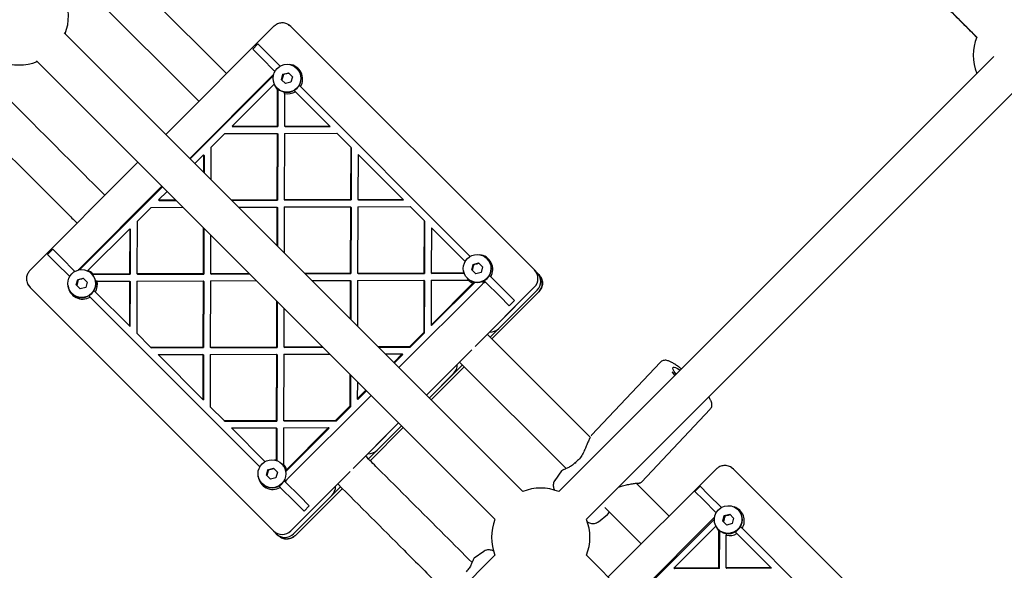
# Model space of a CAD drawing. Units: millimetres. Extents: x 1366 to 14101, y 1808 to 10191.
# Drawn here: x 6740 to 7140, y 6558 to 6782 of the extents above; entities that cross this region are included whole.
import ezdxf

# ---------------------------------------------------------------- set-up
doc = ezdxf.new("R2010")
doc.units = ezdxf.units.MM
doc.header["$LTSCALE"] = 200

msp = doc.modelspace()

# ---------------------------------------------------------------- linework, layer by layer
at = {"color": 7, "linetype": 'Continuous', "lineweight": 25}
for p, q in [((6942.52, 6961.07), (7128.9, 6774.69)), ((6823.89, 6759.9), (6779.28, 6804.51)), ((6766.5, 6794.66), (6812.58, 6748.58)), ((6842.99, 6778.99), (6799.15, 6735.15)), ((6843.04, 6778.91), (6843.07, 6778.84)), ((6849.55, 6779.25), (6849.08, 6779.48)), ((6850.06, 6778.98), (6849.11, 6779.62)), ((6948.47, 6680.58), (6850.06, 6778.98)), ((6944.29, 6590), (6757.9, 6776.4)), ((6834.51, 6769.79), (6836.63, 6771.91)), ((6837.93, 6766.37), (6834.51, 6769.79)), ((6836.63, 6771.91), (6840.05, 6768.49)), ((6746.58, 6765.08), (6932.98, 6578.69)), ((6843.54, 6760.76), (6837.93, 6766.37)), ((6840.05, 6768.49), (6845.66, 6762.88)), ((7135.75, 6766.85), (6958.9, 6590)), ((6852.53, 6761.9), (6852.45, 6761.98)), ((6808.9, 6725.39), (6842.84, 6759.33)), ((6809.13, 6725.16), (6842.87, 6758.9)), ((6846.22, 6757.37), (6846.82, 6759.6)), ((6847.84, 6755.75), (6846.22, 6757.37)), ((6846.82, 6759.6), (6849.05, 6760.2)), ((6846.99, 6759.43), (6846.82, 6759.6)), ((6849.05, 6760.2), (6850.67, 6758.58)), ((6850.67, 6758.58), (6850.07, 6756.35)), ((6826.19, 6738.47), (6843.21, 6755.49)), ((6844.43, 6753.97), (6844.51, 6753.89)), ((6844.5, 6753.43), (6844.46, 6738.52)), ((6844.5, 6753.43), (6844.53, 6753.95)), ((6844.73, 6753.68), (6844.69, 6738.29)), ((6850.07, 6756.35), (6847.84, 6755.75)), ((6851.85, 6752.45), (6851.22, 6753.07)), ((6853.97, 6754.57), (6853.38, 6755.16)), ((6853.97, 6754.57), (6922.98, 6685.56)), ((6970.21, 6578.69), (7147.06, 6755.53)), ((6847.49, 6751.75), (6847.45, 6738.53)), ((6847.49, 6751.75), (6847.54, 6752.41)), ((6851.85, 6752.45), (6865.71, 6738.59)), ((6826.19, 6738.47), (6844.46, 6738.52)), ((6826.42, 6738.24), (6826.19, 6738.47)), ((6826.42, 6738.24), (6844.69, 6738.29)), ((6844.46, 6738.52), (6844.69, 6738.29)), ((6847.45, 6738.53), (6865.71, 6738.59)), ((6847.45, 6738.53), (6847.68, 6738.3)), ((6847.68, 6738.3), (6865.94, 6738.36)), ((6865.71, 6738.59), (6865.94, 6738.36)), ((6817.51, 6729.79), (6823.19, 6735.47)), ((6823.19, 6735.47), (6844.45, 6735.53)), ((6844.45, 6735.53), (6844.37, 6708.61)), ((6844.45, 6735.53), (6844.68, 6735.3)), ((6844.68, 6735.3), (6844.6, 6708.38)), ((6847.44, 6735.54), (6847.36, 6708.62)), ((6847.44, 6735.54), (6868.69, 6735.61)), ((6868.69, 6735.61), (6874.34, 6729.96)), ((6817.51, 6729.79), (6817.47, 6716.82)), ((6874.34, 6729.96), (6874.28, 6708.7)), ((6874.34, 6729.96), (6874.57, 6729.73)), ((6874.57, 6729.73), (6874.51, 6708.47)), ((6811.01, 6723.28), (6814.51, 6726.79)), ((6814.51, 6726.79), (6814.49, 6719.8)), ((6814.51, 6726.79), (6814.74, 6726.56)), ((6814.74, 6726.56), (6814.72, 6719.57)), ((6877.32, 6726.97), (6877.27, 6708.71)), ((6877.32, 6726.97), (6895.53, 6708.77)), ((6787.83, 6723.83), (6743.99, 6679.99)), ((6763.65, 6680.14), (6797.59, 6714.08)), ((6764.08, 6680.11), (6797.82, 6713.85)), ((6796.19, 6708.47), (6799.69, 6711.97)), ((6787.51, 6699.79), (6793.19, 6705.47)), ((6793.19, 6705.47), (6806.16, 6705.51)), ((6796.19, 6708.47), (6803.18, 6708.49)), ((6796.19, 6708.47), (6796.42, 6708.24)), ((6796.42, 6708.24), (6803.41, 6708.26)), ((6825.74, 6708.56), (6844.37, 6708.61)), ((6825.97, 6708.33), (6844.6, 6708.38)), ((6828.72, 6705.58), (6844.36, 6705.62)), ((6844.36, 6705.62), (6844.31, 6689.98)), ((6844.36, 6705.62), (6844.59, 6705.39)), ((6844.37, 6708.61), (6844.6, 6708.38)), ((6844.59, 6705.39), (6844.54, 6689.75)), ((6847.35, 6705.63), (6847.29, 6687)), ((6847.35, 6705.63), (6874.27, 6705.71)), ((6847.36, 6708.62), (6874.28, 6708.7)), ((6847.36, 6708.62), (6847.59, 6708.39)), ((6847.59, 6708.39), (6874.51, 6708.47)), ((6874.27, 6705.71), (6874.19, 6678.79)), ((6874.27, 6705.71), (6874.5, 6705.48)), ((6874.28, 6708.7), (6874.51, 6708.47)), ((6874.5, 6705.48), (6874.42, 6678.56)), ((6877.26, 6705.72), (6877.18, 6678.8)), ((6877.26, 6705.72), (6898.51, 6705.78)), ((6877.27, 6708.71), (6895.53, 6708.77)), ((6877.27, 6708.71), (6877.5, 6708.48)), ((6877.5, 6708.48), (6895.76, 6708.54)), ((6895.76, 6708.54), (6895.53, 6708.77)), ((6898.51, 6705.78), (6904.16, 6700.14)), ((6787.51, 6699.79), (6787.45, 6678.53)), ((6814.42, 6697.24), (6814.37, 6678.61)), ((6814.65, 6697.01), (6814.6, 6678.38)), ((6904.16, 6700.14), (6904.1, 6678.88)), ((6904.16, 6700.14), (6904.39, 6699.9)), ((6904.39, 6699.9), (6904.33, 6678.65)), ((6907.14, 6697.15), (6907.09, 6678.89)), ((6907.14, 6697.15), (6920.86, 6683.44)), ((6767.49, 6679.77), (6784.51, 6696.79)), ((6784.51, 6696.79), (6784.46, 6678.52)), ((6784.51, 6696.79), (6784.74, 6696.56)), ((6784.74, 6696.56), (6784.69, 6678.29)), ((6817.4, 6694.26), (6817.36, 6678.62)), ((6751.07, 6686.35), (6753.19, 6688.47)), ((6754.49, 6682.93), (6751.07, 6686.35)), ((6756.61, 6685.05), (6753.19, 6688.47)), ((6762.22, 6679.44), (6756.61, 6685.05)), ((6760.1, 6677.32), (6754.49, 6682.93)), ((6923.54, 6680.05), (6924.14, 6682.28)), ((6924.14, 6682.28), (6926.36, 6682.88)), ((6924.31, 6682.11), (6924.14, 6682.28)), ((6926.36, 6682.88), (6927.99, 6681.26)), ((6927.99, 6681.26), (6927.38, 6679.03)), ((6929.85, 6684.59), (6929.77, 6684.67)), ((6744.14, 6679.91), (6744.07, 6679.94)), ((6769.09, 6678.47), (6769.01, 6678.55)), ((6769.55, 6678.48), (6769.03, 6678.45)), ((6769.3, 6678.25), (6784.69, 6678.29)), ((6769.55, 6678.48), (6784.46, 6678.52)), ((6784.46, 6678.52), (6784.69, 6678.29)), ((6787.45, 6678.53), (6814.37, 6678.61)), ((6787.45, 6678.53), (6787.68, 6678.3)), ((6787.68, 6678.3), (6814.6, 6678.38)), ((6814.37, 6678.61), (6814.6, 6678.38)), ((6817.36, 6678.62), (6833, 6678.67)), ((6817.36, 6678.62), (6817.59, 6678.39)), ((6817.59, 6678.39), (6833.23, 6678.44)), ((6855.56, 6678.74), (6874.19, 6678.79)), ((6855.79, 6678.51), (6874.42, 6678.56)), ((6874.19, 6678.79), (6874.42, 6678.56)), ((6877.18, 6678.8), (6904.1, 6678.88)), ((6877.18, 6678.8), (6877.41, 6678.57)), ((6877.41, 6678.57), (6904.33, 6678.65)), ((6904.1, 6678.88), (6904.33, 6678.65)), ((6907.09, 6678.89), (6920.31, 6678.93)), ((6907.09, 6678.89), (6907.32, 6678.66)), ((6907.32, 6678.66), (6920.45, 6678.7)), ((6925.16, 6678.43), (6923.54, 6680.05)), ((6927.38, 6679.03), (6925.16, 6678.43)), ((6931.29, 6677.25), (6930.7, 6677.84)), ((6931.29, 6677.25), (6937.05, 6671.49)), ((6948.47, 6680.58), (6949.01, 6680.04)), ((6950.16, 6678.88), (6949.01, 6680.04)), ((6950.86, 6678.19), (6950.16, 6678.88)), ((6743.36, 6673.87), (6744, 6672.92)), ((6744, 6672.92), (6842.4, 6574.51)), ((6762.78, 6673.93), (6763.38, 6676.16)), ((6764.4, 6672.31), (6762.78, 6673.93)), ((6763.38, 6676.16), (6765.61, 6676.76)), ((6763.55, 6675.99), (6763.38, 6676.16)), ((6766.63, 6672.91), (6764.4, 6672.31)), ((6765.61, 6676.76), (6767.23, 6675.14)), ((6767.23, 6675.14), (6766.63, 6672.91)), ((6771.23, 6675.49), (6770.54, 6675.44)), ((6771.23, 6675.49), (6784.45, 6675.53)), ((6784.45, 6675.53), (6784.39, 6657.27)), ((6784.45, 6675.53), (6784.68, 6675.3)), ((6784.68, 6675.3), (6784.62, 6657.04)), ((6787.44, 6675.54), (6787.37, 6654.29)), ((6787.44, 6675.54), (6814.36, 6675.62)), ((6814.36, 6675.62), (6814.28, 6648.7)), ((6814.36, 6675.62), (6814.59, 6675.39)), ((6814.59, 6675.39), (6814.51, 6648.47)), ((6817.35, 6675.63), (6817.27, 6648.71)), ((6817.35, 6675.63), (6835.98, 6675.69)), ((6858.54, 6675.75), (6874.18, 6675.8)), ((6874.18, 6675.8), (6874.13, 6660.16)), ((6874.18, 6675.8), (6874.41, 6675.57)), ((6874.41, 6675.57), (6874.36, 6659.93)), ((6877.17, 6675.81), (6877.11, 6657.18)), ((6877.17, 6675.81), (6904.09, 6675.89)), ((6927.89, 6674.28), (6893.95, 6640.34)), ((6904.09, 6675.89), (6904.03, 6654.64)), ((6904.09, 6675.89), (6904.32, 6675.66)), ((6904.32, 6675.66), (6904.26, 6654.41)), ((6907.08, 6675.9), (6907.03, 6657.64)), ((6924.05, 6674.66), (6907.03, 6657.64)), ((6907.08, 6675.9), (6921.99, 6675.94)), ((6924.86, 6675), (6907.26, 6657.41)), ((6921.75, 6676.65), (6921.83, 6676.57)), ((6922.77, 6675.91), (6921.99, 6675.94)), ((6948.98, 6672.99), (6924.91, 6648.91)), ((6928.24, 6674.68), (6928.81, 6675.48)), ((6929.17, 6675.13), (6934.93, 6669.37)), ((6933.43, 6657.43), (6948.98, 6672.99)), ((6761, 6670.53), (6761.08, 6670.45)), ((6837.42, 6600), (6768.41, 6669.01)), ((6769.94, 6671.72), (6770.53, 6671.13)), ((6784.39, 6657.27), (6770.53, 6671.13)), ((6931.05, 6652.74), (6950.14, 6671.83)), ((6931.77, 6652.02), (6950.86, 6671.12)), ((6934.58, 6656.28), (6950.14, 6671.83)), ((6934.93, 6669.37), (6938.81, 6665.49)), ((6937.05, 6671.49), (6940.93, 6667.61)), ((6950.78, 6671.17), (6950.71, 6671.2)), ((6844.24, 6667.42), (6844.19, 6648.79)), ((6844.47, 6667.19), (6844.42, 6648.56)), ((6940.93, 6667.61), (6938.81, 6665.49)), ((6847.23, 6664.44), (6847.18, 6648.8)), ((6784.39, 6657.27), (6784.62, 6657.04)), ((6907.26, 6657.41), (6907.03, 6657.64)), ((6793.02, 6648.64), (6787.37, 6654.29)), ((6904.03, 6654.64), (6898.34, 6648.95)), ((6904.26, 6654.41), (6898.57, 6648.72)), ((6904.26, 6654.41), (6904.03, 6654.64)), ((6971.79, 6612.01), (6929.89, 6653.9)), ((6847.18, 6648.8), (6862.82, 6648.85)), ((6885.38, 6648.92), (6898.34, 6648.95)), ((6898.57, 6648.72), (6898.34, 6648.95)), ((6793.02, 6648.64), (6814.28, 6648.7)), ((6793.25, 6648.41), (6793.02, 6648.64)), ((6793.25, 6648.41), (6814.51, 6648.47)), ((6796.01, 6645.66), (6814.27, 6645.71)), ((6814.21, 6627.45), (6796.01, 6645.66)), ((6814.27, 6645.71), (6814.21, 6627.45)), ((6814.5, 6645.48), (6814.27, 6645.71)), ((6814.51, 6648.47), (6814.28, 6648.7)), ((6814.5, 6645.48), (6814.44, 6627.22)), ((6817.26, 6645.72), (6817.2, 6624.47)), ((6817.26, 6645.72), (6844.18, 6645.8)), ((6817.27, 6648.71), (6844.19, 6648.79)), ((6817.5, 6648.48), (6817.27, 6648.71)), ((6817.5, 6648.48), (6844.42, 6648.56)), ((6844.18, 6645.8), (6844.1, 6618.88)), ((6844.41, 6645.57), (6844.18, 6645.8)), ((6844.42, 6648.56), (6844.19, 6648.79)), ((6844.41, 6645.57), (6844.33, 6618.65)), ((6847.17, 6645.81), (6847.09, 6618.89)), ((6847.17, 6645.81), (6865.8, 6645.87)), ((6847.41, 6648.57), (6847.18, 6648.8)), ((6847.41, 6648.57), (6863.05, 6648.62)), ((6885.61, 6648.68), (6898.57, 6648.72)), ((6888.36, 6645.93), (6895.34, 6645.95)), ((6895.34, 6645.95), (6891.84, 6642.45)), ((6895.57, 6645.72), (6892.07, 6642.22)), ((6895.57, 6645.72), (6895.34, 6645.95)), ((6923.57, 6647.57), (6905.14, 6629.15)), ((6906.3, 6627.99), (6919.74, 6641.43)), ((6918.58, 6642.58), (6961.88, 6599.29)), ((7000.32, 6642.56), (6972.3, 6612.83)), ((6874.06, 6637.6), (6874.03, 6624.64)), ((6874.3, 6637.37), (6874.26, 6624.41)), ((6905.14, 6629.15), (6915.04, 6639.05)), ((6906.3, 6627.99), (6916.2, 6637.89)), ((6907.02, 6627.27), (6920.45, 6640.71)), ((6877.05, 6634.62), (6877.03, 6627.64)), ((6882.64, 6629.03), (6848.7, 6595.09)), ((6880.53, 6631.14), (6877.03, 6627.64)), ((6880.76, 6630.91), (6877.26, 6627.41)), ((6814.21, 6627.45), (6814.44, 6627.22)), ((6877.26, 6627.41), (6877.03, 6627.64)), ((6822.84, 6618.82), (6817.2, 6624.47)), ((6874.03, 6624.64), (6868.34, 6618.95)), ((6874.26, 6624.41), (6868.57, 6618.72)), ((6874.26, 6624.41), (6874.03, 6624.64)), ((6992.53, 6593.76), (7020.55, 6623.5)), ((6822.84, 6618.82), (6844.1, 6618.88)), ((6823.08, 6618.59), (6822.84, 6618.82)), ((6823.08, 6618.59), (6844.33, 6618.65)), ((6844.33, 6618.65), (6844.1, 6618.88)), ((6847.09, 6618.89), (6868.34, 6618.95)), ((6847.32, 6618.66), (6847.09, 6618.89)), ((6847.32, 6618.66), (6868.57, 6618.72)), ((6868.57, 6618.72), (6868.34, 6618.95)), ((6893.83, 6617.84), (6875.41, 6599.41)), ((6883.93, 6607.94), (6893.83, 6617.84)), ((6825.83, 6615.84), (6844.09, 6615.89)), ((6839.54, 6602.12), (6825.83, 6615.84)), ((6844.09, 6615.89), (6844.05, 6602.67)), ((6844.32, 6615.66), (6844.09, 6615.89)), ((6844.32, 6615.66), (6844.28, 6602.53)), ((6847.08, 6615.9), (6847.04, 6600.99)), ((6847.08, 6615.9), (6865.34, 6615.95)), ((6865.57, 6615.72), (6847.98, 6598.12)), ((6865.34, 6615.95), (6848.32, 6598.93)), ((6865.57, 6615.72), (6865.34, 6615.95)), ((6881.56, 6603.25), (6894.99, 6616.68)), ((6882.27, 6602.53), (6895.71, 6615.96)), ((6885.09, 6606.78), (6894.99, 6616.68)), ((6846.41, 6601.15), (6846.33, 6601.23)), ((6847.07, 6600.16), (6847.04, 6600.99)), ((6840.1, 6596.62), (6840.7, 6598.84)), ((6840.7, 6598.84), (6842.93, 6599.44)), ((6840.87, 6598.67), (6840.7, 6598.84)), ((6842.93, 6599.44), (6844.55, 6597.82)), ((6844.55, 6597.82), (6843.95, 6595.6)), ((6847.83, 6598.34), (6848.32, 6598.93)), ((6874.08, 6598.08), (6849.99, 6574)), ((6960.11, 6598.41), (6957.33, 6594.53)), ((7022.88, 6599.11), (6979.03, 6555.26)), ((7022.93, 6599), (7022.93, 6598.97)), ((7029.95, 6599.09), (7029.06, 6599.69)), ((7127.59, 6501.46), (7029.95, 6599.09)), ((6838.31, 6593.21), (6838.39, 6593.13)), ((6841.72, 6594.99), (6840.1, 6596.62)), ((6843.95, 6595.6), (6841.72, 6594.99)), ((6847.5, 6594.17), (6848.3, 6594.74)), ((6847.85, 6593.81), (6853.61, 6588.05)), ((7003.78, 6580.01), (6990.43, 6593.36)), ((6851.49, 6585.93), (6845.73, 6591.69)), ((6849.99, 6574), (6865.55, 6589.55)), ((6851.15, 6572.84), (6870.24, 6591.93)), ((6851.86, 6572.12), (6870.96, 6591.22)), ((7014.3, 6589.99), (7016.42, 6592.12)), ((7017.58, 6586.72), (7014.3, 6589.99)), ((7016.42, 6592.12), (7019.7, 6588.84)), ((7019.7, 6588.84), (7025.06, 6583.48)), ((6851.15, 6572.84), (6866.7, 6588.4)), ((6855.37, 6582.05), (6851.49, 6585.93)), ((6853.61, 6588.05), (6857.49, 6584.17)), ((7022.94, 6581.35), (7017.58, 6586.72)), ((6857.49, 6584.17), (6855.37, 6582.05)), ((6977.7, 6583.47), (6992.47, 6568.7)), ((6978.75, 6580.65), (6979.59, 6581.65)), ((7026.21, 6580.21), (7028.43, 6580.82)), ((7028.43, 6580.82), (7030.04, 6579.21)), ((7031.95, 6582.49), (7031.83, 6582.61)), ((6975.15, 6577.73), (6978.75, 6580.65)), ((6988.5, 6545.79), (7022.28, 6579.57)), ((6988.85, 6545.44), (7022.19, 6578.78)), ((7025.6, 6577.99), (7026.21, 6580.21)), ((7027.21, 6576.38), (7025.6, 6577.99)), ((7026.46, 6579.96), (7026.21, 6580.21)), ((7029.43, 6576.99), (7027.21, 6576.38)), ((7030.04, 6579.21), (7029.43, 6576.99)), ((6842.4, 6574.51), (6842.94, 6573.97)), ((6844.1, 6572.82), (6842.94, 6573.97)), ((6844.79, 6572.12), (6844.1, 6572.82)), ((7005.78, 6558.88), (7022.8, 6575.9)), ((7023.81, 6574.59), (7023.93, 6574.47)), ((7023.97, 6559.01), (7024.07, 6573.86)), ((7024.12, 6574.42), (7024.07, 6573.86)), ((7024.32, 6558.66), (7024.43, 6574.03)), ((7027.14, 6572.95), (7027.04, 6572.2)), ((7031.39, 6572.91), (7030.61, 6573.69)), ((7031.39, 6572.91), (7045.14, 6559.16)), ((7033.51, 6575.03), (7032.77, 6575.77)), ((7033.51, 6575.03), (7101.78, 6506.76)), ((7026.95, 6559.03), (7027.04, 6572.2)), ((6928.45, 6565.65), (6924.57, 6562.87)), ((6932.98, 6564.08), (6756.13, 6387.23)), ((7101.41, 6432.89), (6970.02, 6564.28)), ((7023.97, 6559.01), (7005.78, 6558.88)), ((7006.13, 6558.53), (7005.78, 6558.88)), ((7024.32, 6558.66), (7006.13, 6558.53)), ((7024.32, 6558.66), (7023.97, 6559.01)), ((7045.14, 6559.16), (7026.95, 6559.03)), ((7027.3, 6558.68), (7026.95, 6559.03)), ((7045.49, 6558.81), (7027.3, 6558.68)), ((7045.49, 6558.81), (7045.14, 6559.16))]:
    msp.add_line(p, q, dxfattribs=at)
at = {"color": 7, "linetype": 'Continuous', "lineweight": 25, "flags": 128}
for points in [[(6920.19, 6679.64), (6920.21, 6679.49), (6920.31, 6678.93)], [(7006.18, 6637.28), (7005.16, 6638.51), (7005.07, 6638.62)], [(7006.66, 6637.76), (7006.57, 6637.88), (7005.91, 6638.83), (7005.49, 6639.6), (7005.33, 6640.16), (7005.43, 6640.48), (7005.8, 6640.56), (7006.4, 6640.39), (7007.23, 6639.98), (7008.24, 6639.35)], [(6844.05, 6602.67), (6843.49, 6602.77), (6843.34, 6602.79)], [(7023.86, 6582.56), (7024.98, 6583.43), (7026.28, 6584), (7027.68, 6584.23), (7029.08, 6584.11), (7030.41, 6583.64), (7031.57, 6582.85), (7032.5, 6581.8), (7033.13, 6580.55), (7033.43, 6579.17), (7033.37, 6577.76), (7032.97, 6576.4), (7032.24, 6575.18), (7031.24, 6574.18), (7030.02, 6573.45), (7028.66, 6573.05), (7027.25, 6572.99), (7025.87, 6573.29), (7024.62, 6573.92), (7023.57, 6574.85), (7022.78, 6576.01), (7022.31, 6577.34), (7022.19, 6578.74), (7022.42, 6580.14), (7022.99, 6581.43), (7023.86, 6582.56)]]:
    msp.add_lwpolyline(points, dxfattribs=at)
at = {"color": 7, "linetype": 'Continuous', "lineweight": 25}
for centre in [(6848.46, 6757.96), (6925.77, 6680.64), (6765.02, 6674.52), (6842.34, 6597.2)]:
    msp.add_circle(centre, 5.66, dxfattribs=at)
for centre, radius, start, end in [((6739.63, 6783.35), 20, 338.5782, 22.1425), ((7147.46, 6767.25), 20, 158.1783, 201.4218), ((6739.63, 6783.35), 20, 247.8575, 291.4218), ((6848.51, 6757.91), 5.67, 225.2588, 44.7412), ((6848.86, 6757.62), 5.95, 329.1565, 84.2452), ((6846.04, 6756.13), 4.53, 132.1194, 135), ((6848.78, 6757.54), 5.93, 200.2384, 223.8173), ((6848.79, 6757.61), 6, 257.4097, 300.6471), ((6926.18, 6680.3), 5.95, 329.1565, 84.2358), ((6925.82, 6680.59), 5.67, 225.2588, 44.7412), ((6765.07, 6674.47), 5.67, 225.2588, 44.7412), ((6766.85, 6676.94), 4.53, 135, 137.8807), ((6765.44, 6674.2), 5.93, 46.1827, 69.7616), ((6945.47, 6676.53), 4.99, 314.8293, 44.8283), ((6946.63, 6675.37), 4.99, 314.8293, 44.8283), ((6765.36, 6674.12), 5.95, 185.7602, 300.8435), ((6765.37, 6674.19), 6, 329.3529, 12.5903), ((6926.1, 6680.23), 5.93, 226.1827, 249.7616), ((6924.69, 6677.49), 4.53, 314.9999, 321.7388), ((6926.1, 6680.31), 6.02, 290.8326, 300.6067), ((6931.04, 6659.82), 5.01, 267.3581, 315.0402), ((6912.66, 6641.44), 5.01, 314.9527, 2.649), ((6881.54, 6610.32), 5.01, 267.3581, 315.0402), ((6842.39, 6597.16), 5.67, 225.2588, 44.7412), ((6842.75, 6596.88), 5.93, 20.2384, 43.8173), ((6966.58, 6600.68), 1.2, 136.6732, 142.843), ((6842.68, 6596.8), 5.95, 185.7664, 300.8435), ((6842.67, 6596.88), 6.02, 329.3933, 339.1674), ((6845.49, 6598.29), 4.53, 308.2612, 315.0001), ((6863.16, 6591.94), 5.01, 314.9527, 2.649), ((6951.6, 6571.38), 20, 68.5782, 111.4218), ((7027.9, 6578.52), 5.67, 225.5979, 44.4021), ((7028.47, 6578.09), 5.9, 328.7459, 72.0906), ((6951.6, 6571.38), 20, 158.5782, 201.4218), ((6951.6, 6571.38), 20, 338.5782, 21.4218), ((6846.45, 6577.51), 4.99, 225.1717, 315.1707), ((6847.61, 6576.35), 4.99, 225.1717, 315.1707), ((7028.3, 6577.91), 5.85, 200.0575, 223.8012), ((7028.32, 6578.05), 6, 257.6739, 300.8091)]:
    msp.add_arc(centre, radius, start, end, dxfattribs=at)
for points, knots in [([(6942.86, 6960.59), (6945.95, 6957.5), (6958.2, 6945.25), (6979.59, 6923.85), (7007.04, 6896.4), (7034.47, 6868.97), (7061.88, 6841.56), (7089.27, 6814.17), (7111.64, 6791.8), (7124.88, 6778.57), (7128.99, 6774.46)], [0, 0, 0, 0, 0.049681, 0.196979, 0.344278, 0.491576, 0.638875, 0.786173, 0.933472, 1, 1, 1, 1]), ([(6849.31, 6779.6), (6848.73, 6779.9), (6847.61, 6780.49), (6845.78, 6780.47), (6844.19, 6779.94), (6843.38, 6779.25), (6843, 6778.93)], [0, 0, 0, 0, 0.281247, 0.544789, 0.785553, 1, 1, 1, 1]), ([(6846.99, 6759.43), (6846.88, 6759.01), (6846.7, 6758.25), (6846.48, 6757.53), (6846.39, 6757.2)], [0, 0, 0, 0, 0.554465, 1, 1, 1, 1]), ([(6849.22, 6760.03), (6848.81, 6759.91), (6848.08, 6759.7), (6847.32, 6759.51), (6846.99, 6759.43)], [0, 0, 0, 0, 0.554465, 1, 1, 1, 1]), ([(6774.39, 6710.4), (6765.61, 6719.18), (6750.25, 6734.54), (6734.88, 6749.91), (6728.31, 6756.48)], [0, 0, 0, 0, 0.572126, 1, 1, 1, 1]), ([(6718.46, 6743.7), (6722.81, 6739.36), (6736.31, 6725.85), (6751.19, 6710.97), (6761.71, 6700.45), (6763.08, 6699.08)], [0, 0, 0, 0, 0.292183, 0.907792, 1, 1, 1, 1]), ([(6924.31, 6682.11), (6924.2, 6681.69), (6924.01, 6680.93), (6923.8, 6680.21), (6923.7, 6679.89)], [0, 0, 0, 0, 0.554465, 1, 1, 1, 1]), ([(6926.53, 6682.71), (6926.13, 6682.59), (6925.4, 6682.38), (6924.64, 6682.19), (6924.31, 6682.11)], [0, 0, 0, 0, 0.554465, 1, 1, 1, 1]), ([(6744.05, 6679.98), (6743.73, 6679.6), (6743.04, 6678.79), (6742.51, 6677.2), (6742.49, 6675.37), (6743.08, 6674.25), (6743.38, 6673.67)], [0, 0, 0, 0, 0.2144465, 0.4552111, 0.7187534, 1, 1, 1, 1]), ([(6950.8, 6671.13), (6951.13, 6671.53), (6951.85, 6672.38), (6952.25, 6673.82), (6952.26, 6675.1), (6952.04, 6676.13), (6951.59, 6677.15), (6951.1, 6677.73), (6950.85, 6678.03)], [0, 0, 0, 0, 0.200627, 0.435392, 0.565345, 0.703069, 0.848164, 1, 1, 1, 1]), ([(6763.55, 6675.99), (6763.45, 6675.57), (6763.26, 6674.81), (6763.04, 6674.09), (6762.95, 6673.76)], [0, 0, 0, 0, 0.554465, 1, 1, 1, 1]), ([(6765.78, 6676.59), (6765.37, 6676.47), (6764.64, 6676.26), (6763.89, 6676.07), (6763.55, 6675.99)], [0, 0, 0, 0, 0.554465, 1, 1, 1, 1]), ([(6924.05, 6674.66), (6924.1, 6674.7), (6924.3, 6674.86), (6924.5, 6675.03), (6924.64, 6675.15)], [0, 0, 0, 0, 0.2821, 1, 1, 1, 1]), ([(6929.17, 6675.13), (6929.11, 6675.19), (6928.99, 6675.31), (6928.87, 6675.42), (6928.81, 6675.48)], [0, 0, 0, 0, 0.502565, 1, 1, 1, 1]), ([(6767.79, 6669.63), (6767.99, 6669.43), (6768.2, 6669.22), (6768.4, 6669.02), (6768.41, 6669.01)], [0, 0, 0, 0, 0.946879, 1, 1, 1, 1]), ([(7008.75, 6639.85), (7008.55, 6640), (7007.88, 6640.53), (7006.8, 6641.3), (7005.53, 6642.12), (7004.36, 6642.76), (7003.39, 6643.15), (7002.55, 6643.33), (7001.81, 6643.34), (7001.07, 6643.13), (7000.51, 6642.83), (7000.33, 6642.56), (7000.31, 6642.52)], [0, 0, 0, 0, 0.057826, 0.199775, 0.343829, 0.492121, 0.650429, 0.749783, 0.832652, 0.910691, 0.987239, 1, 1, 1, 1]), ([(7020.52, 6623.52), (7020.63, 6623.63), (7020.93, 6623.93), (7021.17, 6624.58), (7021.24, 6625.3), (7021.14, 6626), (7020.87, 6626.78), (7020.5, 6627.56), (7020.09, 6628.17), (7019.94, 6628.41)], [0, 0, 0, 0, 0.068029, 0.193046, 0.314366, 0.447909, 0.614771, 0.850655, 1, 1, 1, 1]), ([(6971.63, 6611.81), (6971.61, 6611.78), (6971.4, 6611.48), (6970.96, 6610.5), (6970.31, 6608.94), (6969.57, 6607.1), (6968.67, 6605.17), (6967.43, 6603.23), (6966.32, 6602.31), (6965.76, 6601.85)], [0, 0, 0, 0, 0.016372, 0.176174, 0.339358, 0.505021, 0.670603, 0.833768, 1, 1, 1, 1]), ([(6972.28, 6612.81), (6972.24, 6612.77), (6972.18, 6612.7), (6972.14, 6612.61), (6972.13, 6612.58)], [0, 0, 0, 0, 0.661469, 1, 1, 1, 1]), ([(6923.69, 6561.12), (6919.97, 6564.84), (6907.14, 6577.66), (6892.71, 6592.09), (6881.99, 6602.81), (6880.4, 6604.4)], [0, 0, 0, 0, 0.257685, 0.88977, 1, 1, 1, 1]), ([(6965.61, 6601.72), (6965.1, 6601.25), (6964.06, 6600.3), (6962.57, 6599.57), (6961.36, 6599.09), (6961.01, 6598.94), (6960.83, 6598.86)], [0, 0, 0, 0, 0.238811, 0.487529, 0.742546, 1, 1, 1, 1]), ([(6965.62, 6601.41), (6965.6, 6601.46), (6965.56, 6601.58), (6965.57, 6601.69), (6965.62, 6601.71), (6965.63, 6601.72)], [0, 0, 0, 0, 0.38647, 0.870983, 1, 1, 1, 1]), ([(6965.78, 6601.85), (6965.76, 6601.84), (6965.72, 6601.82), (6965.68, 6601.71), (6965.7, 6601.58), (6965.7, 6601.51)], [0, 0, 0, 0, 0.178166, 0.522157, 1, 1, 1, 1]), ([(6840.87, 6598.67), (6840.76, 6598.25), (6840.58, 6597.49), (6840.36, 6596.77), (6840.27, 6596.45)], [0, 0, 0, 0, 0.554465, 1, 1, 1, 1]), ([(6843.09, 6599.27), (6842.69, 6599.16), (6841.96, 6598.94), (6841.2, 6598.76), (6840.87, 6598.67)], [0, 0, 0, 0, 0.554465, 1, 1, 1, 1]), ([(6961.05, 6598.92), (6960.84, 6598.87), (6960.42, 6598.76), (6960.2, 6598.51), (6960.09, 6598.39)], [0, 0, 0, 0, 0.491864, 1, 1, 1, 1]), ([(7029.2, 6599.7), (7028.92, 6599.88), (7028.36, 6600.21), (7027.14, 6600.57), (7025.65, 6600.59), (7024.05, 6600.06), (7023.25, 6599.38), (7022.87, 6599.06)], [0, 0, 0, 0, 0.143639, 0.283586, 0.547793, 0.787916, 1, 1, 1, 1]), ([(6847.85, 6593.81), (6847.79, 6593.87), (6847.67, 6593.99), (6847.55, 6594.11), (6847.5, 6594.17)], [0, 0, 0, 0, 0.5025648, 1, 1, 1, 1]), ([(6869.09, 6593.09), (6878.07, 6584.11), (6892.04, 6570.14), (6905.99, 6556.19), (6910.97, 6551.21)], [0, 0, 0, 0, 0.6431998, 1, 1, 1, 1]), ([(6957.34, 6594.5), (6957.29, 6594.44), (6957.03, 6594.15), (6956.8, 6593.49), (6956.67, 6592.66), (6956.74, 6591.87), (6956.93, 6591.12), (6957.14, 6590.66), (6957.26, 6590.41)], [0, 0, 0, 0, 0.044731, 0.228768, 0.400764, 0.574622, 0.765841, 1, 1, 1, 1]), ([(6983.24, 6591.72), (6983.8, 6591.93), (6985.04, 6592.39), (6986.99, 6592.83), (6988.96, 6593.18), (6990.72, 6593.41), (6991.3, 6593.45), (6991.6, 6593.48)], [0, 0, 0, 0, 0.153716, 0.345276, 0.551102, 0.769775, 1, 1, 1, 1]), ([(6990.7, 6593.09), (6990.9, 6593.15), (6991.48, 6593.32), (6991.88, 6593.42), (6991.75, 6593.44), (6991.73, 6593.44)], [0, 0, 0, 0, 0.292893, 0.877227, 1, 1, 1, 1]), ([(6991.57, 6593.47), (6991.78, 6593.49), (6992.22, 6593.53), (6992.42, 6593.68), (6992.53, 6593.76)], [0, 0, 0, 0, 0.488953, 1, 1, 1, 1]), ([(6845.1, 6592.32), (6845.3, 6592.12), (6845.52, 6591.9), (6845.72, 6591.7), (6845.73, 6591.69)], [0, 0, 0, 0, 0.946879, 1, 1, 1, 1]), ([(6970.56, 6577.66), (6970.7, 6577.59), (6971.13, 6577.35), (6971.78, 6577.14), (6972.62, 6576.97), (6973.46, 6576.98), (6974.35, 6577.2), (6974.87, 6577.55), (6975.12, 6577.72)], [0, 0, 0, 0, 0.10828, 0.341794, 0.513616, 0.679306, 0.842852, 1, 1, 1, 1]), ([(7026.46, 6579.96), (7026.36, 6579.53), (7026.18, 6578.77), (7025.95, 6578.05), (7025.85, 6577.74)], [0, 0, 0, 0, 0.554465, 1, 1, 1, 1]), ([(7028.68, 6580.56), (7028.28, 6580.44), (7027.56, 6580.22), (7026.8, 6580.04), (7026.46, 6579.96)], [0, 0, 0, 0, 0.554465, 1, 1, 1, 1]), ([(6844.95, 6572.13), (6845.35, 6571.8), (6846.21, 6571.09), (6847.66, 6570.71), (6848.95, 6570.73), (6849.98, 6570.97), (6850.99, 6571.44), (6851.56, 6571.93), (6851.85, 6572.18)], [0, 0, 0, 0, 0.202522, 0.437943, 0.568153, 0.705903, 0.850319, 1, 1, 1, 1]), ([(6932.43, 6565.76), (6932.31, 6565.83), (6931.93, 6566.03), (6931.28, 6566.21), (6930.42, 6566.32), (6929.53, 6566.19), (6928.84, 6565.96), (6928.54, 6565.69), (6928.48, 6565.64)], [0, 0, 0, 0, 0.1245617, 0.3640584, 0.5616186, 0.7560936, 0.9511774, 1, 1, 1, 1]), ([(6924.12, 6562.15), (6924.04, 6561.97), (6923.89, 6561.62), (6923.4, 6560.41), (6922.68, 6558.92), (6921.73, 6557.88), (6921.26, 6557.37)], [0, 0, 0, 0, 0.25744, 0.512448, 0.761132, 1, 1, 1, 1]), ([(6924.59, 6562.89), (6924.47, 6562.78), (6924.22, 6562.56), (6924.11, 6562.14), (6924.06, 6561.93)], [0, 0, 0, 0, 0.508133, 1, 1, 1, 1])]:
    msp.add_open_spline(points, degree=3, knots=knots, dxfattribs=at)
for points in [[(6950.86, 6678.19), (6951.26, 6677.68), (6952.08, 6676.65), (6952.42, 6674.67), (6952.07, 6672.69), (6951.25, 6671.66), (6950.83, 6671.14)], [(6851.84, 6572.15), (6851.32, 6571.73), (6850.29, 6570.91), (6848.31, 6570.56), (6846.33, 6570.9), (6845.3, 6571.72), (6844.79, 6572.12)]]:
    msp.add_open_spline(points, degree=3, dxfattribs=at)

doc.saveas('drawing.dxf')
